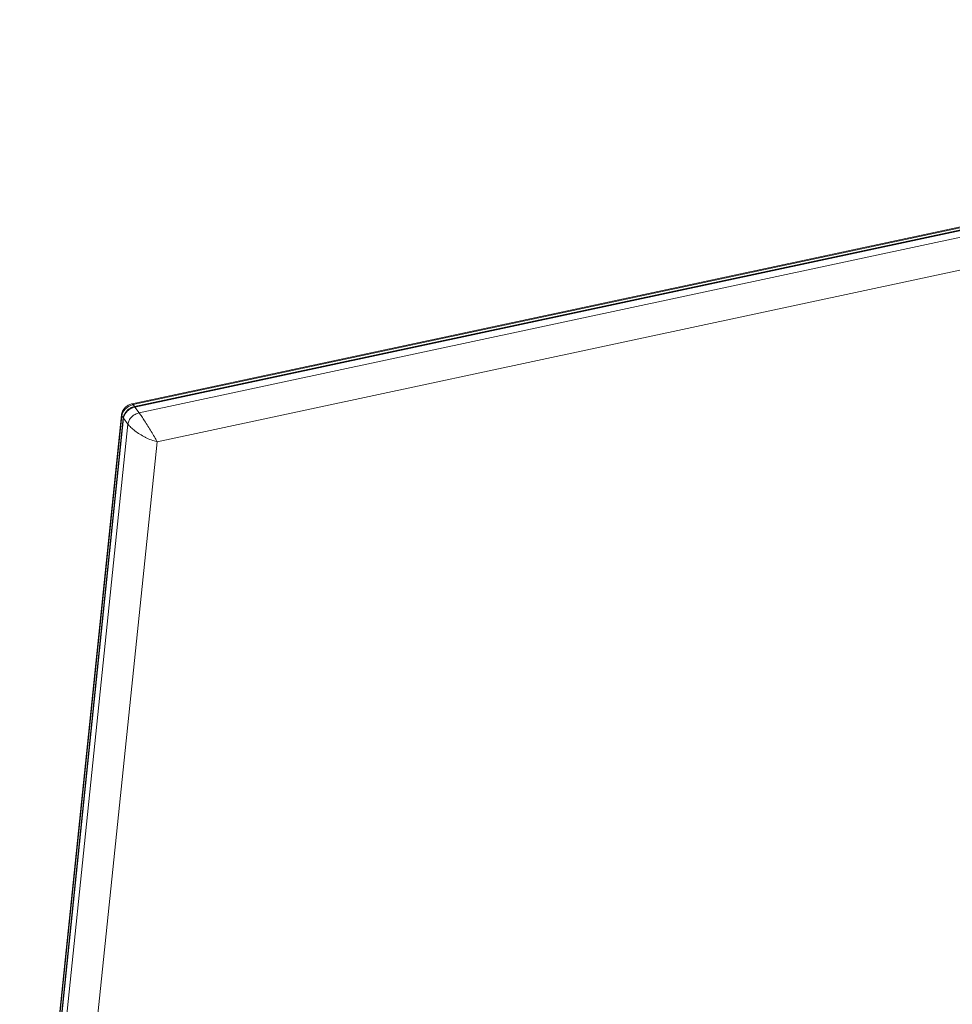
# Model space of a CAD drawing. Units: centimetres. Extents: x -201 to 75, y -95 to 95.
# Drawn here: x -137 to -118, y 56 to 77 of the extents above; entities that cross this region are included whole.
import ezdxf

# ---------------------------------------------------------------- set-up
doc = ezdxf.new("R2010")
doc.units = ezdxf.units.CM
doc.header["$MEASUREMENT"] = 0
doc.layers.add('layer 1', color=7, linetype='Continuous')

msp = doc.modelspace()

# ---------------------------------------------------------------- linework, layer by layer
at = {"layer": 'layer 1', "lineweight": 9}
for points in [[(-97.53392, 76.94287), (-97.53392, 76.94287), (-134.9788, 68.93934), (-134.9788, 68.93934)], [(-134.96034, 68.92352), (-134.96034, 68.92352), (-97.50507, 76.92929), (-97.50507, 76.92929)], [(-97.4753, 76.88878), (-97.4753, 76.88878), (-134.93059, 68.88301), (-134.93059, 68.88301)], [(-97.46787, 76.87866), (-97.46787, 76.87866), (-134.92313, 68.87291), (-134.92313, 68.87291)], [(-97.37859, 76.75715), (-97.37859, 76.75715), (-134.83385, 68.75138), (-134.83385, 68.75138)], [(-97.43246, 76.06514), (-97.43246, 76.06514), (-134.4611, 68.15057), (-134.4611, 68.15057)], [(-134.97375, 68.93823), (-134.97375, 68.93823), (-134.97878, 68.9391), (-134.97878, 68.9391)], [(-134.96034, 68.92352), (-134.96034, 68.92352), (-134.97375, 68.93823), (-134.97375, 68.93823)], [(-135.11109, 68.76869), (-135.11109, 68.76869), (-135.14714, 68.70917), (-135.14714, 68.70917)], [(-135.04332, 68.89184), (-135.0703, 68.8768), (-135.09506, 68.85806), (-135.11687, 68.83618)], [(-135.05909, 68.90917), (-135.05909, 68.90917), (-135.07608, 68.89902), (-135.07608, 68.89902)], [(-135.04197, 68.9179), (-135.04197, 68.9179), (-135.05909, 68.90917), (-135.05909, 68.90917)], [(-134.9716, 68.92088), (-134.9716, 68.92088), (-135.04332, 68.89184), (-135.04332, 68.89184)], [(-134.93059, 68.88301), (-134.93059, 68.88301), (-134.9962, 68.86033), (-134.9962, 68.86033)], [(-134.96034, 68.92352), (-134.96412, 68.92272), (-134.96787, 68.92182), (-134.9716, 68.92088)], [(-134.96034, 68.92352), (-134.96034, 68.92352), (-134.93059, 68.88301), (-134.93059, 68.88301)], [(-134.92781, 68.87175), (-134.92781, 68.87175), (-134.93059, 68.88301), (-134.93059, 68.88301)], [(-134.92313, 68.87291), (-134.92313, 68.87291), (-134.83385, 68.75138), (-134.83385, 68.75138)], [(-135.20094, 68.7112), (-135.20094, 68.7112), (-137.32229, 48.21916), (-137.32229, 48.21916)], [(-137.31238, 48.21815), (-137.31238, 48.21815), (-135.19315, 68.68972), (-135.19315, 68.68972)], [(-135.16338, 68.64921), (-135.16338, 68.64921), (-137.27956, 48.20722), (-137.27956, 48.20722)], [(-137.27137, 48.20436), (-137.27137, 48.20436), (-135.15594, 68.63911), (-135.15594, 68.63911)], [(-135.06666, 68.51758), (-135.06666, 68.51758), (-137.17442, 48.15687), (-137.17442, 48.15687)], [(-135.20084, 68.7116), (-135.20084, 68.7116), (-135.20089, 68.71125), (-135.20089, 68.71125)], [(-135.20089, 68.71125), (-135.20089, 68.71125), (-135.19315, 68.68972), (-135.19315, 68.68972)], [(-135.19029, 68.70802), (-135.19157, 68.70197), (-135.19251, 68.69586), (-135.19315, 68.68972)], [(-135.19315, 68.68972), (-135.19315, 68.68972), (-135.16338, 68.64921), (-135.16338, 68.64921)], [(-135.15151, 68.69836), (-135.15151, 68.69836), (-135.16338, 68.64921), (-135.16338, 68.64921)], [(-135.15384, 68.6465), (-135.15384, 68.6465), (-135.16338, 68.64921), (-135.16338, 68.64921)], [(-135.15594, 68.63911), (-135.15594, 68.63911), (-135.14204, 68.6934), (-135.14204, 68.6934)], [(-135.15594, 68.63911), (-135.15594, 68.63911), (-135.06666, 68.51758), (-135.06666, 68.51758)], [(-135.14714, 68.70917), (-135.14867, 68.70561), (-135.15014, 68.702), (-135.15151, 68.69836)], [(-135.13227, 68.7146), (-135.13585, 68.70769), (-135.13911, 68.70063), (-135.14204, 68.6934)], [(-134.4611, 68.15057), (-134.4611, 68.15057), (-136.54225, 48.04681), (-136.54225, 48.04681)], [(-134.82101, 68.30675), (-134.78503, 68.28439), (-134.74807, 68.26364), (-134.7102, 68.24462)], [(-134.7102, 68.24462), (-134.7081, 68.24355), (-134.70602, 68.24249), (-134.70392, 68.24145)]]:
    msp.add_open_spline(points, degree=3, dxfattribs=at)
for points, knots in [([(-135.00793, 68.9315), (-135.00793, 68.9315), (-135.02488, 68.92534), (-135.02488, 68.92534), (-135.02488, 68.92534), (-135.02488, 68.92534), (-135.04197, 68.9179), (-135.04197, 68.9179)], [0, 0, 0, 0, 0.33333333, 0.33333333, 0.33333333, 0.33333333, 1, 1, 1, 1]), ([(-134.97887, 68.93939), (-134.97887, 68.93939), (-134.99126, 68.93641), (-134.99126, 68.93641), (-134.99126, 68.93641), (-134.99126, 68.93641), (-135.00793, 68.9315), (-135.00793, 68.9315)], [0, 0, 0, 0, 0.33333333, 0.33333333, 0.33333333, 0.33333333, 1, 1, 1, 1]), ([(-135.166, 68.80901), (-135.166, 68.80901), (-135.17714, 68.78937), (-135.17714, 68.78937), (-135.17714, 68.78937), (-135.17714, 68.78937), (-135.18659, 68.7685), (-135.18659, 68.7685), (-135.18659, 68.7685), (-135.18659, 68.7685), (-135.19402, 68.74661), (-135.19402, 68.74661), (-135.19402, 68.74661), (-135.19402, 68.74661), (-135.19914, 68.72407), (-135.19914, 68.72407), (-135.19914, 68.72407), (-135.19914, 68.72407), (-135.20084, 68.7116), (-135.20084, 68.7116)], [0, 0, 0, 0, 0.16666667, 0.16666667, 0.16666667, 0.16666667, 0.33333333, 0.33333333, 0.33333333, 0.33333333, 0.5, 0.5, 0.5, 0.5, 0.66666667, 0.66666667, 0.66666667, 0.66666667, 1, 1, 1, 1]), ([(-135.11687, 68.83618), (-135.13767, 68.81533), (-135.1558, 68.79147), (-135.16947, 68.76522), (-135.16947, 68.76522), (-135.17887, 68.74711), (-135.18616, 68.72789), (-135.19029, 68.70802)], [0, 0, 0, 0, 0.33333333, 0.33333333, 0.33333333, 0.33333333, 1, 1, 1, 1]), ([(-135.07608, 68.89902), (-135.07608, 68.89902), (-135.0928, 68.8875), (-135.0928, 68.8875), (-135.0928, 68.8875), (-135.0928, 68.8875), (-135.10908, 68.87456), (-135.10908, 68.87456), (-135.10908, 68.87456), (-135.10908, 68.87456), (-135.12476, 68.86023), (-135.12476, 68.86023), (-135.12476, 68.86023), (-135.12476, 68.86023), (-135.13958, 68.84449), (-135.13958, 68.84449), (-135.13958, 68.84449), (-135.13958, 68.84449), (-135.15339, 68.8274), (-135.15339, 68.8274), (-135.15339, 68.8274), (-135.15339, 68.8274), (-135.166, 68.80901), (-135.166, 68.80901)], [0, 0, 0, 0, 0.14285714, 0.14285714, 0.14285714, 0.14285714, 0.28571429, 0.28571429, 0.28571429, 0.28571429, 0.42857143, 0.42857143, 0.42857143, 0.42857143, 0.57142857, 0.57142857, 0.57142857, 0.57142857, 0.71428571, 0.71428571, 0.71428571, 0.71428571, 1, 1, 1, 1]), ([(-135.13227, 68.7146), (-135.11869, 68.74071), (-135.10056, 68.76458), (-135.07969, 68.78554), (-135.07969, 68.78554), (-135.05793, 68.8074), (-135.03319, 68.8261), (-135.00625, 68.84113), (-135.00625, 68.84113), (-134.98024, 68.85563), (-134.95215, 68.8667), (-134.92313, 68.87291)], [0, 0, 0, 0, 0.25, 0.25, 0.25, 0.25, 0.5, 0.5, 0.5, 0.5, 1, 1, 1, 1]), ([(-134.9962, 68.86033), (-135.01843, 68.84966), (-135.03949, 68.83637), (-135.05885, 68.82095), (-135.05885, 68.82095), (-135.07818, 68.80556), (-135.09582, 68.78802), (-135.11109, 68.76869)], [0, 0, 0, 0, 0.33333333, 0.33333333, 0.33333333, 0.33333333, 1, 1, 1, 1]), ([(-134.83385, 68.75138), (-134.86303, 68.74602), (-134.89098, 68.73436), (-134.91695, 68.71963), (-134.91695, 68.71963), (-134.94384, 68.70436), (-134.9686, 68.68578), (-134.99039, 68.66404), (-134.99039, 68.66404), (-135.01128, 68.64319), (-135.02944, 68.61944), (-135.04296, 68.5931), (-135.04296, 68.5931), (-135.0551, 68.56947), (-135.06352, 68.54378), (-135.06666, 68.51758)], [0, 0, 0, 0, 0.2, 0.2, 0.2, 0.2, 0.4, 0.4, 0.4, 0.4, 0.6, 0.6, 0.6, 0.6, 1, 1, 1, 1]), ([(-134.4611, 68.15057), (-134.47928, 68.18428), (-134.49755, 68.21796), (-134.51634, 68.25134), (-134.51634, 68.25134), (-134.53766, 68.28921), (-134.55964, 68.3267), (-134.58192, 68.36397), (-134.58192, 68.36397), (-134.60463, 68.402), (-134.62767, 68.43982), (-134.65109, 68.4774), (-134.65109, 68.4774), (-134.67323, 68.51291), (-134.69573, 68.5482), (-134.71858, 68.58325), (-134.71858, 68.58325), (-134.73886, 68.61434), (-134.75942, 68.64525), (-134.78041, 68.67584), (-134.78041, 68.67584), (-134.79785, 68.70129), (-134.81558, 68.72652), (-134.83385, 68.75138)], [0, 0, 0, 0, 0.14285714, 0.14285714, 0.14285714, 0.14285714, 0.28571429, 0.28571429, 0.28571429, 0.28571429, 0.42857143, 0.42857143, 0.42857143, 0.42857143, 0.57142857, 0.57142857, 0.57142857, 0.57142857, 0.71428571, 0.71428571, 0.71428571, 0.71428571, 1, 1, 1, 1]), ([(-135.06666, 68.51758), (-135.04865, 68.49303), (-135.02802, 68.47039), (-135.00623, 68.44907), (-135.00623, 68.44907), (-134.98012, 68.42353), (-134.95229, 68.39985), (-134.92339, 68.37757), (-134.92339, 68.37757), (-134.89053, 68.35221), (-134.85626, 68.32866), (-134.82101, 68.30675)], [0, 0, 0, 0, 0.25, 0.25, 0.25, 0.25, 0.5, 0.5, 0.5, 0.5, 1, 1, 1, 1]), ([(-134.70392, 68.24145), (-134.66358, 68.22139), (-134.62229, 68.20314), (-134.58003, 68.18739), (-134.58003, 68.18739), (-134.54111, 68.1729), (-134.50138, 68.1605), (-134.4611, 68.15057)], [0, 0, 0, 0, 0.33333333, 0.33333333, 0.33333333, 0.33333333, 1, 1, 1, 1])]:
    msp.add_open_spline(points, degree=3, knots=knots, dxfattribs=at)

doc.saveas('drawing.dxf')
